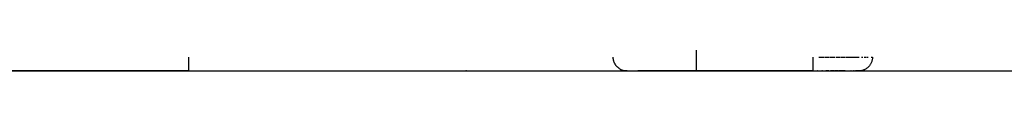
# Model space of a CAD drawing. Units: millimetres. Extents: x 108471 to 126316, y 1893 to 13778.
# Drawn here: x 120157 to 120654, y 7971 to 7978 of the extents above; entities that cross this region are included whole.
import ezdxf

# ---------------------------------------------------------------- set-up
doc = ezdxf.new("R2010")
doc.units = ezdxf.units.MM
doc.layers.add('DEFAULT', color=7, linetype='Continuous')
doc.layers.add('DiKom', color=7, linetype='Continuous')

# ---------------------------------------------------------------- blocks, each defined once
blk = doc.blocks.new('KSI-16402')
at = {"layer": 'DiKom'}
blk.add_line((141553.88, 7970.84), (142488.88, 7970.84), dxfattribs=at)
blk.add_open_spline([(142277.5, 7977.84), (142277.55, 7977.84), (142277.59, 7977.84), (142277.63, 7977.84), (142277.63, 7983.17), (142277.63, 7988.51), (142277.63, 7993.84), (142277.63, 7993.87), (142277.76, 7993.97), (142278.93, 7994.65), (142282.14, 7996.46), (142287.76, 7999.57), (142294.31, 8002.85), (142300.4, 8005.17), (142303.98, 8005.83), (142305.53, 8005.84), (142307.28, 8005.84), (142309.03, 8005.84), (142310.78, 8005.84)], degree=3, knots=[0, 0, 0, 0, 0.013223, 0.013223, 0.013223, 1.613223, 1.613223, 1.613223, 1.622345, 1.660294, 2.019227, 2.726534, 3.589551, 4.214075, 4.67745, 4.67745, 4.67745, 5.201951, 5.201951, 5.201951, 5.201951], dxfattribs=at)
for points in [[(142021.38, 7977.84), (142021.38, 7974.34), (142021.38, 7970.84)], [(142339.27, 7977.84), (142340.56, 7977.84), (142341.84, 7977.84)], [(142342.18, 7977.84), (142343.41, 7977.84), (142344.64, 7977.84)], [(142345.06, 7977.84), (142346.24, 7977.84), (142347.42, 7977.84)], [(142347.86, 7977.84), (142349.01, 7977.84), (142350.16, 7977.84)], [(142350.56, 7977.84), (142351.68, 7977.84), (142352.8, 7977.84)], [(142353.1, 7977.84), (142356.38, 7977.84), (142359.67, 7977.84)], [(142360.77, 7977.84), (142361.13, 7977.84), (142361.49, 7977.84)], [(142362.13, 7977.84), (142362.58, 7977.84), (142363.03, 7977.84)], [(142363.29, 7977.84), (142363.78, 7977.84), (142364.27, 7977.84)], [(142365.64, 7977.84), (142366.01, 7977.84), (142366.38, 7977.84)], [(142021.38, 7970.84), (141910.8, 7970.84), (141800.22, 7970.84)], [(142021.38, 7970.84), (142131.96, 7970.84), (142242.55, 7970.84)], [(142161.56, 7970.84), (142161.4, 7970.84), (142161.24, 7970.84)], [(142242.55, 7970.84), (142245.25, 7970.84), (142247.96, 7970.84)], [(142336.38, 7970.84), (142292.17, 7970.84), (142247.96, 7970.84)], [(142336.38, 7970.84), (142337.49, 7970.84), (142338.6, 7970.84)], [(142338.81, 7970.84), (142338.7, 7970.84), (142338.6, 7970.84)], [(142338.81, 7970.84), (142339.82, 7970.84), (142340.83, 7970.84)], [(142341.22, 7970.84), (142341.02, 7970.84), (142340.83, 7970.84)], [(142341.22, 7970.84), (142342.06, 7970.84), (142342.89, 7970.84)], [(142344.29, 7970.84), (142343.59, 7970.84), (142342.89, 7970.84)], [(142344.29, 7970.84), (142344.73, 7970.84), (142345.18, 7970.84)], [(142346.95, 7970.84), (142346.06, 7970.84), (142345.18, 7970.84)], [(142346.95, 7970.84), (142347.1, 7970.84), (142347.25, 7970.84)], [(142348.97, 7970.84), (142348.11, 7970.84), (142347.25, 7970.84)], [(142348.97, 7970.84), (142349.08, 7970.84), (142349.2, 7970.84)], [(142350.88, 7970.84), (142350.04, 7970.84), (142349.2, 7970.84)], [(142350.88, 7970.84), (142350.94, 7970.84), (142351, 7970.84)], [(142352.65, 7970.84), (142351.82, 7970.84), (142351, 7970.84)], [(142352.65, 7970.84), (142354.06, 7970.84), (142355.48, 7970.84)], [(142355.63, 7970.84), (142355.56, 7970.84), (142355.48, 7970.84)], [(142355.63, 7970.84), (142356.14, 7970.84), (142356.65, 7970.84)], [(142356.81, 7970.84), (142356.73, 7970.84), (142356.65, 7970.84)], [(142356.81, 7970.84), (142357.13, 7970.84), (142357.45, 7970.84)], [(142357.77, 7970.84), (142357.61, 7970.84), (142357.45, 7970.84)], [(142357.77, 7970.84), (142357.97, 7970.84), (142358.16, 7970.84)], [(142359.38, 7970.84), (142358.77, 7970.84), (142358.16, 7970.84)]]:
    blk.add_open_spline(points, degree=2, dxfattribs=at)
for points, weights in [([(142238.66, 7972.02), (142235.56, 7974.1), (142235.56, 7977.84)], [1, 0.88176674628, 1]), ([(142277.63, 7970.84), (142277.64, 7974.34), (142277.63, 7977.84)], [1, 0.99999930719, 1]), ([(142336.38, 7970.84), (142336.38, 7974.34), (142336.38, 7977.84)], [1, 0.999999999992, 1]), ([(142366.38, 7977.84), (142366.38, 7970.84), (142359.38, 7970.84)], [1, 0.707106781187, 1]), ([(142129.53, 7970.84), (142129.55, 7970.84), (142129.57, 7970.84)], [1, 0.999972074164, 1]), ([(142189.53, 7970.84), (142189.55, 7970.84), (142189.57, 7970.84)], [1, 0.999972074164, 1]), ([(142238.66, 7972.02), (142239.82, 7971.24), (142241.18, 7970.98)], [1, 0.980405399973, 1]), ([(142242.55, 7970.84), (142241.86, 7970.84), (142241.18, 7970.98)], [1, 0.994959541213, 1])]:
    blk.add_rational_spline(points, weights, degree=2, dxfattribs=at)

msp = doc.modelspace()

# ---------------------------------------------------------------- block references
at = {"layer": 'DEFAULT'}
msp.add_blockref('KSI-16402', (-21778.76, 0), dxfattribs=at)

doc.saveas('drawing.dxf')
